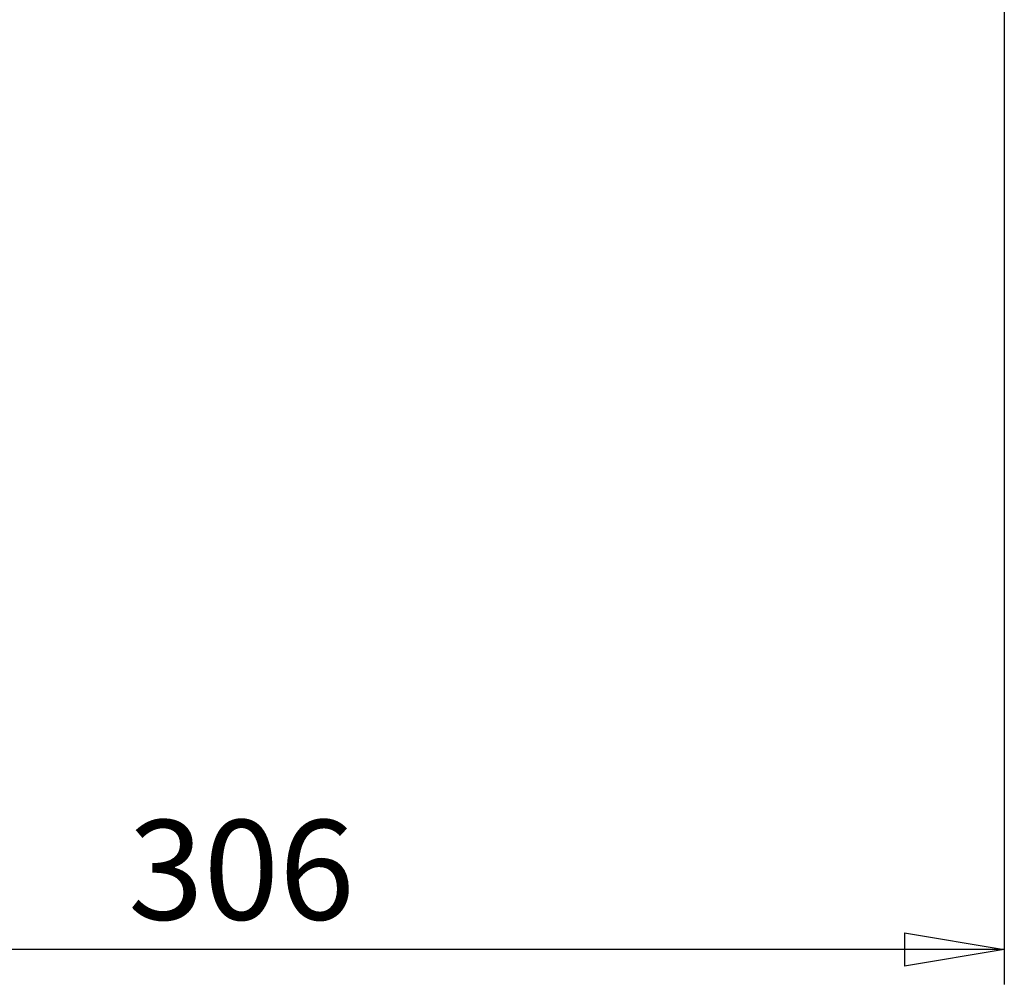
# Model space of a CAD drawing. Extents: x 0 to 210, y 0 to 297.
# Drawn here: x 75 to 99, y 130 to 154 of the extents above; entities that cross this region are included whole.
import ezdxf

# ---------------------------------------------------------------- set-up
doc = ezdxf.new("R2010")
doc.units = 0
doc.layers.get('0').update_dxf_attribs({"color": 3, "linetype": 'CONTINUOUS'})
doc.layers.get('DEFPOINTS').update_dxf_attribs({"linetype": 'CONTINUOUS'})
doc.layers.add('1', color=3, linetype='CONTINUOUS')
doc.styles.add('MIRCO', font='txt')
doc.dimstyles.new('MIRCO', dxfattribs={"dimtxt": 2.5, "dimasz": 2.5, "dimexe": 0.875, "dimexo": 1, "dimgap": 0.75, "dimtad": 1, "dimzin": 12, "dimtxsty": 'MIRCO', "dimblk": 'CLOSED', "dimcen": 0.09, "dimclrt": 7, "dimazin": 3, "dimtfac": 0.8, "dimtdec": 3, "dimtmove": 0, "dimatfit": 3, "dimtolj": 1})

# ---------------------------------------------------------------- blocks, each defined once
blk = doc.blocks.new('_CLOSED')
at = {"color": 0, "linetype": 'BYBLOCK'}
for p, q in [((-1, 0.166667), (0, 0)), ((-1, 0.166667), (-1, -0.166667)), ((0, 0), (-1, -0.166667)), ((0, 0), (-1, 0))]:
    blk.add_line(p, q, dxfattribs=at)
blk = doc.blocks.new('*D2')
at = {"layer": '1', "color": 0, "linetype": 'CONTINUOUS'}
for p, q in [((99.313, 154.665), (99.313, 130.04)), ((61.063, 130.969), (61.063, 131.79)), ((96.813, 130.915), (63.563, 130.915))]:
    blk.add_line(p, q, dxfattribs=at)
at = {"layer": 'DEFPOINTS', "color": 0}
for p in [(99.313, 155.665), (61.063, 130.915), (61.063, 129.969)]:
    blk.add_point(p, dxfattribs=at)
at = {"layer": '1', "color": 0, "xscale": 2.5, "yscale": 2.5, "zscale": 2.5, "rotation": 180}
blk.add_blockref('_CLOSED', (61.063, 130.915), dxfattribs=at)
at = {"layer": '1', "color": 0, "xscale": 2.5, "yscale": 2.5, "zscale": 2.5}
blk.add_blockref('_CLOSED', (99.313, 130.915), dxfattribs=at)
at = {"layer": '1', "color": 7, "insert": (80.188, 132.915), "char_height": 2.5, "attachment_point": 5, "style": 'MIRCO'}
blk.add_mtext('\\A1;306', dxfattribs=at)

msp = doc.modelspace()

# ---------------------------------------------------------------- dimensions: what is measured, and where the dimension line sits
at = {"layer": '1', "color": 3, "linetype": 'CONTINUOUS'}
dim = msp.add_linear_dim(base=(61.0629, 130.9153), p1=(99.3129, 155.6653), p2=(61.0629, 129.9687), dimstyle='MIRCO', override={"dimjust": 0, "dimlfac": 8, "dimpost": '', "dimse1": 0, "dimse2": 0}, dxfattribs=at)
dim.commit()
dim.dimension.update_dxf_attribs({"geometry": '*D2', "text_midpoint": (80.1879, 132.9153)})

doc.saveas('drawing.dxf')
